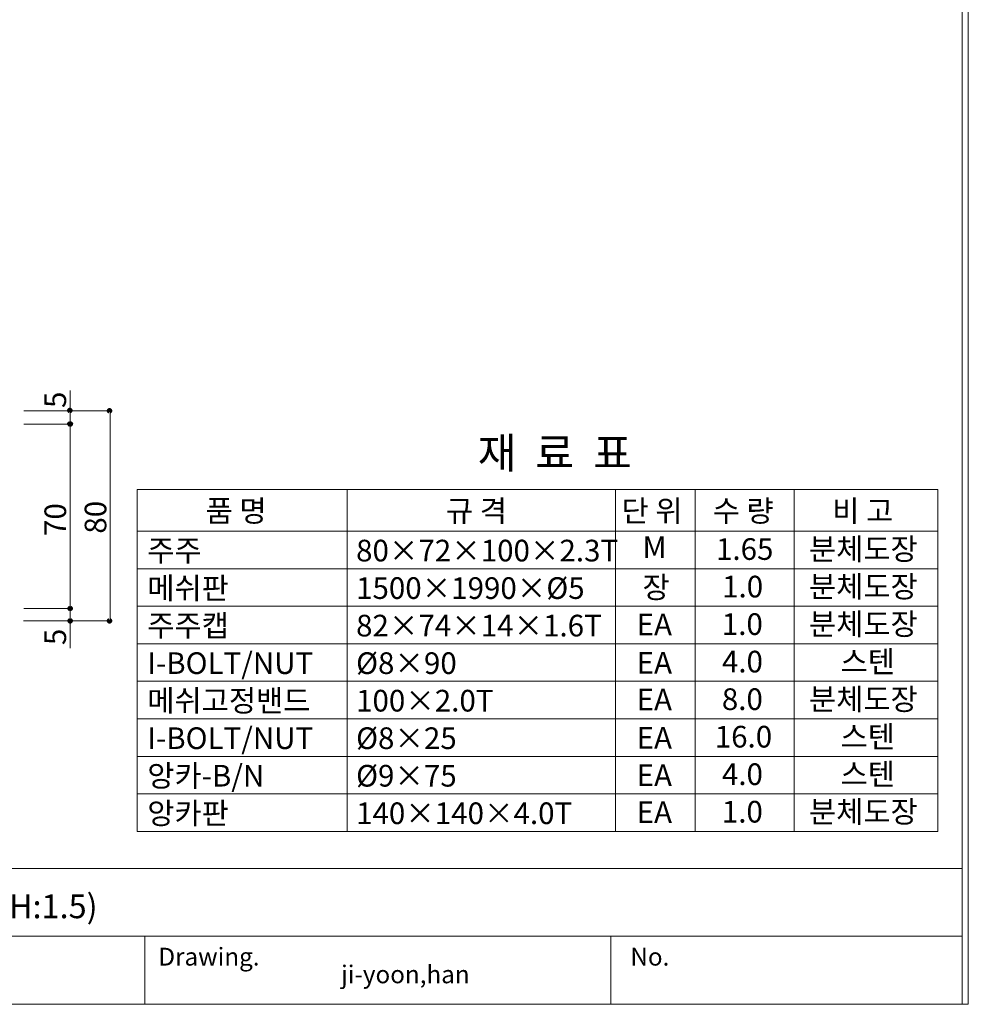
# Model space of a CAD drawing. Units: inches. Extents: x 85 to 875, y 0 to 560.
# Drawn here: x 605 to 875, y 0 to 280 of the extents above; entities that cross this region are included whole.
import ezdxf

# ---------------------------------------------------------------- set-up
doc = ezdxf.new("R2010")
doc.units = ezdxf.units.IN
doc.header["$MEASUREMENT"] = 0
doc.layers.add('WAL', color=7, linetype='Continuous')

# ---------------------------------------------------------------- blocks, each defined once
blk = doc.blocks.new('block 2')
at = {"lineweight": 0}
blk.add_lwpolyline([(374.63, 19.05), (873.04, 19.05)], dxfattribs=at)
blk = doc.blocks.new('block 3')
at = {"lineweight": 0}
blk.add_lwpolyline([(86.96, 38.4), (873.04, 38.4)], dxfattribs=at)
blk = doc.blocks.new('block 5')
at = {"color": 7, "lineweight": 5}
blk.add_lwpolyline([(85.17, 560.3), (874.83, 560.3), (874.83, -0.3), (85.17, -0.3), (85.17, 560.3)], dxfattribs=at)
blk = doc.blocks.new('block 6')
at = {"lineweight": 0}
blk.add_lwpolyline([(773.03, -0.3), (85.17, -0.3)], dxfattribs=at)
blk = doc.blocks.new('block 2016')
at = {"color": 7, "insert": (644.13, 10.72), "char_height": 5.0678, "attachment_point": 7}
blk.add_mtext('\\fAdobe Myungjo Std M|b0|i0|c0|p34;\\W1;Drawing.', dxfattribs=at)
blk = doc.blocks.new('block 2017')
at = {"lineweight": 0}
blk.add_lwpolyline([(640.23, 19.05), (640.23, -0.3)], dxfattribs=at)
blk = doc.blocks.new('block 2018')
at = {"color": 7, "insert": (696.17, 5.69), "char_height": 5.0678, "attachment_point": 7}
blk.add_mtext('\\fAdobe Myungjo Std M|b0|i0|c0|p34;\\W1;ji-yoon,han', dxfattribs=at)
blk = doc.blocks.new('block 2019')
at = {"lineweight": 0}
blk.add_lwpolyline([(773.03, 19.05), (773.03, -0.3)], dxfattribs=at)
blk = doc.blocks.new('block 2020')
at = {"color": 7, "insert": (778.57, 10.72), "char_height": 5.0678, "attachment_point": 7}
blk.add_mtext('\\fAdobe Myungjo Std M|b0|i0|c0|p34;\\W1;No.', dxfattribs=at)
blk = doc.blocks.new('block 2503')
at = {"lineweight": 0}
blk.add_lwpolyline([(873.04, -0.3), (873.04, 558.5)], dxfattribs=at)
blk = doc.blocks.new('block 2608')
at = {"lineweight": 0}
blk.add_lwpolyline([(618.98, 174.45), (618.98, 101.06)], dxfattribs=at)
blk = doc.blocks.new('block 2609')
at = {"lineweight": 0}
blk.add_lwpolyline([(618.98, 174.45), (618.98, 108.88)], dxfattribs=at)
blk = doc.blocks.new('block 2610')
at = {"lineweight": 0}
blk.add_lwpolyline([(630.43, 168.58), (630.43, 108.77)], dxfattribs=at)
blk = doc.blocks.new('block 2611')
at = {"color": 7, "insert": (836.07, 137.09), "char_height": 6.1669, "attachment_point": 7}
blk.add_mtext('\\fGulim|b0|i0|c0|p34;\\W1;비 고', dxfattribs=at)
blk = doc.blocks.new('block 2612')
at = {"color": 7, "insert": (802.03, 137.09), "char_height": 6.1669, "attachment_point": 7}
blk.add_mtext('\\fGulim|b0|i0|c0|p34;\\W1;수 량', dxfattribs=at)
blk = doc.blocks.new('block 2613')
at = {"color": 7, "insert": (726.04, 137.09), "char_height": 6.1669, "attachment_point": 7}
blk.add_mtext('\\fGulim|b0|i0|c0|p34;\\W1;규 격', dxfattribs=at)
blk = doc.blocks.new('block 2614')
at = {"color": 7, "insert": (776.05, 137.09), "char_height": 6.1669, "attachment_point": 7}
blk.add_mtext('\\fGulim|b0|i0|c0|p34;\\W1;단 위', dxfattribs=at)
blk = doc.blocks.new('block 2615')
at = {"lineweight": 0}
blk.add_lwpolyline([(697.91, 146.27), (697.91, 91.65)], dxfattribs=at)
blk = doc.blocks.new('block 2616')
at = {"lineweight": 0}
blk.add_lwpolyline([(774.34, 146.27), (774.34, 91.65)], dxfattribs=at)
blk = doc.blocks.new('block 2617')
at = {"lineweight": 0}
blk.add_lwpolyline([(797.07, 146.27), (797.07, 91.65)], dxfattribs=at)
blk = doc.blocks.new('block 2618')
at = {"lineweight": 0}
blk.add_lwpolyline([(825.21, 146.27), (825.21, 91.65)], dxfattribs=at)
blk = doc.blocks.new('block 2619')
at = {"lineweight": 0}
blk.add_lwpolyline([(866.18, 146.27), (866.18, 91.65)], dxfattribs=at)
blk = doc.blocks.new('block 2620')
at = {"lineweight": 0}
blk.add_lwpolyline([(638.12, 146.27), (638.12, 91.65)], dxfattribs=at)
blk = doc.blocks.new('block 2621')
at = {"color": 7, "insert": (657.59, 137.09), "char_height": 6.1669, "attachment_point": 7}
blk.add_mtext('\\fGulim|b0|i0|c0|p34;\\W1;품 명', dxfattribs=at)
blk = doc.blocks.new('block 2635')
at = {"lineweight": 0}
blk.add_lwpolyline([(697.91, 114.23), (697.91, 59.6)], dxfattribs=at)
blk = doc.blocks.new('block 2636')
at = {"lineweight": 0}
blk.add_lwpolyline([(774.34, 114.23), (774.34, 59.6)], dxfattribs=at)
blk = doc.blocks.new('block 2637')
at = {"lineweight": 0}
blk.add_lwpolyline([(797.07, 114.23), (797.07, 59.6)], dxfattribs=at)
blk = doc.blocks.new('block 2638')
at = {"lineweight": 0}
blk.add_lwpolyline([(825.21, 114.23), (825.21, 59.6)], dxfattribs=at)
blk = doc.blocks.new('block 2639')
at = {"lineweight": 0}
blk.add_lwpolyline([(866.18, 114.23), (866.18, 59.6)], dxfattribs=at)
blk = doc.blocks.new('block 2640')
at = {"lineweight": 0}
blk.add_lwpolyline([(638.12, 114.23), (638.12, 59.6)], dxfattribs=at)
blk = doc.blocks.new('block 2641')
at = {"color": 7, "insert": (838.46, 94.17), "char_height": 6.1669, "attachment_point": 7}
blk.add_mtext('\\fGulim|b0|i0|c0|p34;\\W1;스텐', dxfattribs=at)
blk = doc.blocks.new('block 2642')
at = {"color": 7, "insert": (700.45, 93.73), "char_height": 6.1669, "attachment_point": 7}
blk.add_mtext('\\fGulim|b0|i0|c0|p34;\\W1;Ø8×90', dxfattribs=at)
blk = doc.blocks.new('block 2643')
at = {"color": 7, "insert": (804.65, 94.17), "char_height": 6.1669, "attachment_point": 7}
blk.add_mtext('\\fGulim|b0|i0|c0|p34;\\W1;4.0', dxfattribs=at)
blk = doc.blocks.new('block 2644')
at = {"color": 7, "insert": (780.36, 93.85), "char_height": 6.1669, "attachment_point": 7}
blk.add_mtext('\\fGulim|b0|i0|c0|p34;\\W1;EA', dxfattribs=at)
blk = doc.blocks.new('block 2645')
at = {"lineweight": 0}
blk.add_lwpolyline([(697.91, 124.91), (697.91, 70.28)], dxfattribs=at)
blk = doc.blocks.new('block 2646')
at = {"lineweight": 0}
blk.add_lwpolyline([(774.34, 124.91), (774.34, 70.28)], dxfattribs=at)
blk = doc.blocks.new('block 2647')
at = {"lineweight": 0}
blk.add_lwpolyline([(797.07, 124.91), (797.07, 70.28)], dxfattribs=at)
blk = doc.blocks.new('block 2648')
at = {"lineweight": 0}
blk.add_lwpolyline([(825.21, 124.91), (825.21, 70.28)], dxfattribs=at)
blk = doc.blocks.new('block 2649')
at = {"lineweight": 0}
blk.add_lwpolyline([(866.18, 124.91), (866.18, 70.28)], dxfattribs=at)
blk = doc.blocks.new('block 2650')
at = {"lineweight": 0}
blk.add_lwpolyline([(638.12, 124.91), (638.12, 70.28)], dxfattribs=at)
blk = doc.blocks.new('block 2651')
at = {"color": 7, "insert": (640.98, 93.73), "char_height": 6.1669, "attachment_point": 7}
blk.add_mtext('\\fGulim|b0|i0|c0|p34;\\W1;I-BOLT/NUT', dxfattribs=at)
blk = doc.blocks.new('block 2657')
at = {"lineweight": 0}
blk.add_lwpolyline([(638.12, 91.65), (866.18, 91.65)], dxfattribs=at)
blk = doc.blocks.new('block 2658')
at = {"lineweight": 0}
blk.add_lwpolyline([(638.12, 70.28), (866.18, 70.28)], dxfattribs=at)
blk = doc.blocks.new('block 2659')
at = {"lineweight": 0}
blk.add_lwpolyline([(638.12, 80.96), (866.18, 80.96)], dxfattribs=at)
blk = doc.blocks.new('block 2660')
at = {"lineweight": 0}
blk.add_lwpolyline([(638.12, 91.65), (866.18, 91.65)], dxfattribs=at)
blk = doc.blocks.new('block 2661')
at = {"lineweight": 0}
blk.add_lwpolyline([(638.12, 59.6), (866.18, 59.6)], dxfattribs=at)
blk = doc.blocks.new('block 2662')
at = {"lineweight": 0}
blk.add_lwpolyline([(638.12, 59.6), (866.18, 59.6)], dxfattribs=at)
blk = doc.blocks.new('block 2663')
at = {"lineweight": 0}
blk.add_lwpolyline([(638.12, 48.91), (866.18, 48.91)], dxfattribs=at)
blk = doc.blocks.new('block 2664')
at = {"lineweight": 0}
blk.add_lwpolyline([(697.91, 92.86), (697.91, 48.91)], dxfattribs=at)
blk = doc.blocks.new('block 2665')
at = {"lineweight": 0}
blk.add_lwpolyline([(638.12, 92.86), (638.12, 48.91)], dxfattribs=at)
blk = doc.blocks.new('block 2667')
at = {"color": 7, "insert": (700.45, 51), "char_height": 6.1669, "attachment_point": 7}
blk.add_mtext('\\fGulim|b0|i0|c0|p34;\\W1;140×140×4.0T', dxfattribs=at)
blk = doc.blocks.new('block 2668')
at = {"color": 7, "insert": (640.98, 51), "char_height": 6.1669, "attachment_point": 7}
blk.add_mtext('\\fGulim|b0|i0|c0|p34;\\W1;앙카판', dxfattribs=at)
blk = doc.blocks.new('block 2669')
at = {"color": 7, "insert": (640.98, 61.68), "char_height": 6.1669, "attachment_point": 7}
blk.add_mtext('\\fGulim|b0|i0|c0|p34;\\W1;앙카-B/N', dxfattribs=at)
blk = doc.blocks.new('block 2670')
at = {"color": 7, "insert": (700.45, 61.68), "char_height": 6.1669, "attachment_point": 7}
blk.add_mtext('\\fGulim|b0|i0|c0|p34;\\W1;Ø9×75', dxfattribs=at)
blk = doc.blocks.new('block 2682')
at = {"color": 7, "insert": (640.98, 72.37), "char_height": 6.1669, "attachment_point": 7}
blk.add_mtext('\\fGulim|b0|i0|c0|p34;\\W1;I-BOLT/NUT', dxfattribs=at)
blk = doc.blocks.new('block 2683')
at = {"color": 7, "insert": (700.45, 72.37), "char_height": 6.1669, "attachment_point": 7}
blk.add_mtext('\\fGulim|b0|i0|c0|p34;\\W1;Ø8×25', dxfattribs=at)
blk = doc.blocks.new('block 2684')
at = {"color": 7, "insert": (640.98, 83.05), "char_height": 6.1669, "attachment_point": 7}
blk.add_mtext('\\fGulim|b0|i0|c0|p34;\\W1;메쉬고정밴드', dxfattribs=at)
blk = doc.blocks.new('block 2685')
at = {"color": 7, "insert": (700.45, 83.05), "char_height": 6.1669, "attachment_point": 7}
blk.add_mtext('\\fGulim|b0|i0|c0|p34;\\W1;100×2.0T', dxfattribs=at)
blk = doc.blocks.new('block 2686')
at = {"color": 7, "insert": (838.46, 62.12), "char_height": 6.1669, "attachment_point": 7}
blk.add_mtext('\\fGulim|b0|i0|c0|p34;\\W1;스텐', dxfattribs=at)
blk = doc.blocks.new('block 2687')
at = {"color": 7, "insert": (804.65, 62.12), "char_height": 6.1669, "attachment_point": 7}
blk.add_mtext('\\fGulim|b0|i0|c0|p34;\\W1;4.0', dxfattribs=at)
blk = doc.blocks.new('block 2688')
at = {"color": 7, "insert": (780.36, 61.8), "char_height": 6.1669, "attachment_point": 7}
blk.add_mtext('\\fGulim|b0|i0|c0|p34;\\W1;EA', dxfattribs=at)
blk = doc.blocks.new('block 2689')
at = {"lineweight": 0}
blk.add_lwpolyline([(774.34, 92.86), (774.34, 48.91)], dxfattribs=at)
blk = doc.blocks.new('block 2690')
at = {"lineweight": 0}
blk.add_lwpolyline([(797.07, 92.86), (797.07, 48.91)], dxfattribs=at)
blk = doc.blocks.new('block 2691')
at = {"lineweight": 0}
blk.add_lwpolyline([(825.21, 92.86), (825.21, 48.91)], dxfattribs=at)
blk = doc.blocks.new('block 2692')
at = {"lineweight": 0}
blk.add_lwpolyline([(866.18, 92.86), (866.18, 48.91)], dxfattribs=at)
blk = doc.blocks.new('block 2693')
at = {"color": 7, "insert": (804.63, 51.44), "char_height": 6.1669, "attachment_point": 7}
blk.add_mtext('\\fGulim|b0|i0|c0|p34;\\W1;1.0', dxfattribs=at)
blk = doc.blocks.new('block 2694')
at = {"color": 7, "insert": (780.36, 51.32), "char_height": 6.1669, "attachment_point": 7}
blk.add_mtext('\\fGulim|b0|i0|c0|p34;\\W1;EA', dxfattribs=at)
blk = doc.blocks.new('block 2695')
at = {"color": 7, "insert": (829.46, 51.44), "char_height": 6.1669, "attachment_point": 7}
blk.add_mtext('\\fGulim|b0|i0|c0|p34;\\W1;분체도장', dxfattribs=at)
blk = doc.blocks.new('block 2696')
at = {"color": 7, "insert": (780.36, 72.48), "char_height": 6.1669, "attachment_point": 7}
blk.add_mtext('\\fGulim|b0|i0|c0|p34;\\W1;EA', dxfattribs=at)
blk = doc.blocks.new('block 2697')
at = {"color": 7, "insert": (802.61, 72.8), "char_height": 6.1669, "attachment_point": 7}
blk.add_mtext('\\fGulim|b0|i0|c0|p34;\\W1;16.0', dxfattribs=at)
blk = doc.blocks.new('block 2698')
at = {"color": 7, "insert": (838.46, 72.8), "char_height": 6.1669, "attachment_point": 7}
blk.add_mtext('\\fGulim|b0|i0|c0|p34;\\W1;스텐', dxfattribs=at)
blk = doc.blocks.new('block 2699')
at = {"color": 7, "insert": (829.46, 83.48), "char_height": 6.1669, "attachment_point": 7}
blk.add_mtext('\\fGulim|b0|i0|c0|p34;\\W1;분체도장', dxfattribs=at)
blk = doc.blocks.new('block 2700')
at = {"color": 7, "insert": (780.36, 83.37), "char_height": 6.1669, "attachment_point": 7}
blk.add_mtext('\\fGulim|b0|i0|c0|p34;\\W1;EA', dxfattribs=at)
blk = doc.blocks.new('block 2701')
at = {"color": 7, "insert": (804.63, 83.48), "char_height": 6.1669, "attachment_point": 7}
blk.add_mtext('\\fGulim|b0|i0|c0|p34;\\W1;8.0', dxfattribs=at)
blk = doc.blocks.new('block 2702')
at = {"lineweight": 0}
blk.add_lwpolyline([(638.12, 123.7), (866.18, 123.7)], dxfattribs=at)
blk = doc.blocks.new('block 2703')
at = {"lineweight": 0}
blk.add_lwpolyline([(638.12, 134.38), (866.18, 134.38)], dxfattribs=at)
blk = doc.blocks.new('block 2704')
at = {"lineweight": 0}
blk.add_lwpolyline([(638.12, 134.38), (866.18, 134.38)], dxfattribs=at)
blk = doc.blocks.new('block 2705')
at = {"lineweight": 0}
blk.add_lwpolyline([(638.12, 102.33), (866.18, 102.33)], dxfattribs=at)
blk = doc.blocks.new('block 2706')
at = {"lineweight": 0}
blk.add_lwpolyline([(638.12, 113.01), (866.18, 113.01)], dxfattribs=at)
blk = doc.blocks.new('block 2707')
at = {"color": 7, "insert": (700.45, 115.1), "char_height": 6.1669, "attachment_point": 7}
blk.add_mtext('\\fGulim|b0|i0|c0|p34;\\W1;1500×1990×Ø5', dxfattribs=at)
blk = doc.blocks.new('block 2708')
at = {"color": 7, "insert": (640.98, 115.1), "char_height": 6.1669, "attachment_point": 7}
blk.add_mtext('\\fGulim|b0|i0|c0|p34;\\W1;메쉬판', dxfattribs=at)
blk = doc.blocks.new('block 2709')
at = {"lineweight": 0}
blk.add_lwpolyline([(630.18, 108.88), (605.7, 108.88)], dxfattribs=at)
blk = doc.blocks.new('block 2710')
at = {"lineweight": 0}
blk.add_lwpolyline([(605.82, 112.41), (619.09, 112.41)], dxfattribs=at)
blk = doc.blocks.new('block 2772')
at = {"color": 7, "insert": (700.45, 104.42), "char_height": 6.1669, "attachment_point": 7}
blk.add_mtext('\\fGulim|b0|i0|c0|p34;\\W1;82×74×14×1.6T', dxfattribs=at)
blk = doc.blocks.new('block 2773')
at = {"color": 7, "insert": (640.98, 104.42), "char_height": 6.1669, "attachment_point": 7}
blk.add_mtext('\\fGulim|b0|i0|c0|p34;\\W1;주주캡', dxfattribs=at)
blk = doc.blocks.new('block 2774')
at = {"color": 7, "insert": (617.85, 101.96), "char_height": 6.1669, "attachment_point": 7, "rotation": 90}
blk.add_mtext('\\fGulim|b0|i0|c0|p34;\\W1;5', dxfattribs=at)
blk = doc.blocks.new('block 2776')
at = {"color": 7, "lineweight": 80}
blk.add_open_spline([(630.18, 109.15), (630.03, 109.15), (629.9, 109.03), (629.9, 108.88), (629.9, 108.72), (630.03, 108.6), (630.18, 108.6), (630.33, 108.6), (630.45, 108.72), (630.45, 108.88), (630.45, 109.03), (630.33, 109.15), (630.18, 109.15)], degree=3, knots=[0, 0, 0, 0, 1, 1, 1, 2, 2, 2, 3, 3, 3, 4, 4, 4, 4], dxfattribs=at)
blk = doc.blocks.new('block 2775')
blk.add_blockref('block 2776', (0, 0))
blk = doc.blocks.new('block 2778')
at = {"color": 7, "lineweight": 80}
blk.add_open_spline([(618.98, 112.69), (618.83, 112.69), (618.71, 112.56), (618.71, 112.41), (618.71, 112.26), (618.83, 112.14), (618.98, 112.14), (619.13, 112.14), (619.26, 112.26), (619.26, 112.41), (619.26, 112.56), (619.13, 112.69), (618.98, 112.69)], degree=3, knots=[0, 0, 0, 0, 1, 1, 1, 2, 2, 2, 3, 3, 3, 4, 4, 4, 4], dxfattribs=at)
blk = doc.blocks.new('block 2777')
blk.add_blockref('block 2778', (0, 0))
blk = doc.blocks.new('block 2780')
at = {"color": 7, "lineweight": 80}
blk.add_open_spline([(618.98, 109.15), (618.83, 109.15), (618.71, 109.03), (618.71, 108.88), (618.71, 108.72), (618.83, 108.6), (618.98, 108.6), (619.13, 108.6), (619.26, 108.72), (619.26, 108.88), (619.26, 109.03), (619.13, 109.15), (618.98, 109.15)], degree=3, knots=[0, 0, 0, 0, 1, 1, 1, 2, 2, 2, 3, 3, 3, 4, 4, 4, 4], dxfattribs=at)
blk = doc.blocks.new('block 2779')
blk.add_blockref('block 2780', (0, 0))
blk = doc.blocks.new('block 2801')
at = {"color": 7, "insert": (700.45, 125.78), "char_height": 6.1669, "attachment_point": 7}
blk.add_mtext('\\fGulim|b0|i0|c0|p34;\\W1;80×72×100×2.3T', dxfattribs=at)
blk = doc.blocks.new('block 2802')
at = {"color": 7, "insert": (640.98, 125.78), "char_height": 6.1669, "attachment_point": 7}
blk.add_mtext('\\fGulim|b0|i0|c0|p34;\\W1;주주', dxfattribs=at)
blk = doc.blocks.new('block 2803')
at = {"color": 7, "insert": (617.85, 133.02), "char_height": 6.1669, "attachment_point": 7, "rotation": 90}
blk.add_mtext('\\fGulim|b0|i0|c0|p34;\\W1;70', dxfattribs=at)
blk = doc.blocks.new('block 2804')
at = {"color": 7, "insert": (629.31, 133.68), "char_height": 6.1669, "attachment_point": 7, "rotation": 90}
blk.add_mtext('\\fGulim|b0|i0|c0|p34;\\W1;80', dxfattribs=at)
blk = doc.blocks.new('block 2805')
at = {"color": 7, "insert": (804.71, 115.53), "char_height": 6.1669, "attachment_point": 7}
blk.add_mtext('\\fGulim|b0|i0|c0|p34;\\W1;1.0', dxfattribs=at)
blk = doc.blocks.new('block 2806')
at = {"color": 7, "insert": (829.46, 115.53), "char_height": 6.1669, "attachment_point": 7}
blk.add_mtext('\\fGulim|b0|i0|c0|p34;\\W1;분체도장', dxfattribs=at)
blk = doc.blocks.new('block 2807')
at = {"color": 7, "insert": (782.03, 115.34), "char_height": 6.1669, "attachment_point": 7}
blk.add_mtext('\\fGulim|b0|i0|c0|p34;\\W1;장', dxfattribs=at)
blk = doc.blocks.new('block 2808')
at = {"color": 7, "insert": (829.46, 104.85), "char_height": 6.1669, "attachment_point": 7}
blk.add_mtext('\\fGulim|b0|i0|c0|p34;\\W1;분체도장', dxfattribs=at)
blk = doc.blocks.new('block 2809')
at = {"color": 7, "insert": (804.63, 104.85), "char_height": 6.1669, "attachment_point": 7}
blk.add_mtext('\\fGulim|b0|i0|c0|p34;\\W1;1.0', dxfattribs=at)
blk = doc.blocks.new('block 2810')
at = {"color": 7, "insert": (780.36, 104.74), "char_height": 6.1669, "attachment_point": 7}
blk.add_mtext('\\fGulim|b0|i0|c0|p34;\\W1;EA', dxfattribs=at)
blk = doc.blocks.new('block 2811')
at = {"color": 7, "insert": (829.46, 126.22), "char_height": 6.1669, "attachment_point": 7}
blk.add_mtext('\\fGulim|b0|i0|c0|p34;\\W1;분체도장', dxfattribs=at)
blk = doc.blocks.new('block 2812')
at = {"color": 7, "insert": (802.97, 126.22), "char_height": 6.1669, "attachment_point": 7}
blk.add_mtext('\\fGulim|b0|i0|c0|p34;\\W1;1.65', dxfattribs=at)
blk = doc.blocks.new('block 2813')
at = {"color": 7, "insert": (782.03, 126.79), "char_height": 6.1669, "attachment_point": 7}
blk.add_mtext('\\fGulim|b0|i0|c0|p34;\\W1;M', dxfattribs=at)
blk = doc.blocks.new('block 2826')
at = {"lineweight": 0}
blk.add_lwpolyline([(638.12, 146.27), (866.18, 146.27)], dxfattribs=at)
blk = doc.blocks.new('block 2827')
at = {"color": 7, "insert": (735.07, 152.24), "char_height": 8.8099, "attachment_point": 7}
blk.add_mtext('\\fGulim|b0|i0|c0|p34;\\W1;재  료  표', dxfattribs=at)
blk = doc.blocks.new('block 2829')
at = {"color": 7, "lineweight": 80}
blk.add_open_spline([(618.91, 168.44), (619.07, 168.44), (619.19, 168.56), (619.19, 168.71), (619.19, 168.86), (619.07, 168.99), (618.91, 168.99), (618.76, 168.99), (618.64, 168.86), (618.64, 168.71), (618.64, 168.56), (618.76, 168.44), (618.91, 168.44)], degree=3, knots=[0, 0, 0, 0, 1, 1, 1, 2, 2, 2, 3, 3, 3, 4, 4, 4, 4], dxfattribs=at)
blk = doc.blocks.new('block 2828')
blk.add_blockref('block 2829', (0, 0))
blk = doc.blocks.new('block 2831')
at = {"color": 7, "lineweight": 80}
blk.add_open_spline([(630.18, 168.4), (630.33, 168.4), (630.45, 168.53), (630.45, 168.68), (630.45, 168.83), (630.33, 168.96), (630.18, 168.96), (630.03, 168.96), (629.9, 168.83), (629.9, 168.68), (629.9, 168.53), (630.03, 168.4), (630.18, 168.4)], degree=3, knots=[0, 0, 0, 0, 1, 1, 1, 2, 2, 2, 3, 3, 3, 4, 4, 4, 4], dxfattribs=at)
blk = doc.blocks.new('block 2830')
blk.add_blockref('block 2831', (0, 0))
blk = doc.blocks.new('block 2842')
at = {"lineweight": 0}
blk.add_lwpolyline([(605.82, 164.9), (619.09, 164.9)], dxfattribs=at)
blk = doc.blocks.new('block 2909')
at = {"color": 7, "lineweight": 80}
blk.add_open_spline([(618.98, 164.62), (619.13, 164.62), (619.26, 164.74), (619.26, 164.9), (619.26, 165.05), (619.13, 165.17), (618.98, 165.17), (618.83, 165.17), (618.71, 165.05), (618.71, 164.9), (618.71, 164.74), (618.83, 164.62), (618.98, 164.62)], degree=3, knots=[0, 0, 0, 0, 1, 1, 1, 2, 2, 2, 3, 3, 3, 4, 4, 4, 4], dxfattribs=at)
blk = doc.blocks.new('block 2908')
blk.add_blockref('block 2909', (0, 0))
blk = doc.blocks.new('block 2910')
at = {"lineweight": 0}
blk.add_lwpolyline([(630.18, 168.68), (605.82, 168.68)], dxfattribs=at)
blk = doc.blocks.new('block 2921')
at = {"color": 7, "insert": (617.85, 169.46), "char_height": 6.1669, "attachment_point": 7, "rotation": 90}
blk.add_mtext('\\fGulim|b0|i0|c0|p34;\\W1;5', dxfattribs=at)
blk = doc.blocks.new('block 3319')
at = {"layer": 'WAL', "color": 7, "insert": (536.8, 24.21), "char_height": 6.7787, "attachment_point": 7}
blk.add_mtext('\\fNanumMyeongjoExtraBold|b0|i0|c0|p34;\\W1;메쉬휀스앙카용 (H:1.5)', dxfattribs=at)

msp = doc.modelspace()

# ---------------------------------------------------------------- block references
for name in ['block 5', 'block 2503', 'block 2608', 'block 2609', 'block 2921', 'block 2910', 'block 2828', 'block 2830', 'block 2610', 'block 2842', 'block 2908', 'block 2827', 'block 2620', 'block 2826', 'block 2615', 'block 2616', 'block 2617', 'block 2618', 'block 2619', 'block 2621', 'block 2613', 'block 2614', 'block 2612', 'block 2611', 'block 2803', 'block 2804', 'block 2703', 'block 2704', 'block 2802', 'block 2801', 'block 2813', 'block 2812', 'block 2811', 'block 2650', 'block 2702', 'block 2645', 'block 2646', 'block 2647', 'block 2648', 'block 2649', 'block 2708', 'block 2707', 'block 2807', 'block 2805', 'block 2806', 'block 2710', 'block 2777', 'block 2640', 'block 2706', 'block 2635', 'block 2636', 'block 2637', 'block 2638', 'block 2639', 'block 2773', 'block 2772', 'block 2810', 'block 2809', 'block 2808', 'block 2709', 'block 2779', 'block 2775', 'block 2774', 'block 2705', 'block 2641', 'block 2651', 'block 2642', 'block 2644', 'block 2643', 'block 2665', 'block 2664', 'block 2689', 'block 2690', 'block 2691', 'block 2692', 'block 2657', 'block 2660', 'block 2684', 'block 2701', 'block 2699', 'block 2685', 'block 2700', 'block 2659', 'block 2682', 'block 2683', 'block 2696', 'block 2697', 'block 2698', 'block 2658', 'block 2669', 'block 2670', 'block 2688', 'block 2687', 'block 2686', 'block 2661', 'block 2662', 'block 2668', 'block 2667', 'block 2694', 'block 2693', 'block 2695', 'block 2663', 'block 3', 'block 2', 'block 2017', 'block 2019', 'block 2016', 'block 2020', 'block 2018', 'block 6']:
    msp.add_blockref(name, (0, 0))
at = {"layer": 'WAL'}
msp.add_blockref('block 3319', (0, 0), dxfattribs=at)

doc.saveas('drawing.dxf')
